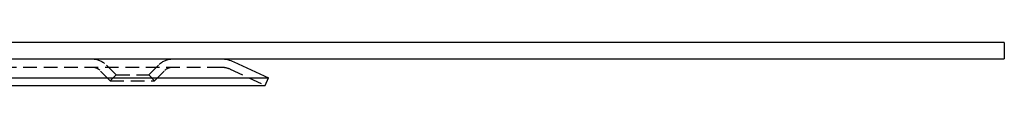
# Model space of a CAD drawing. Extents: x 1317 to 1817, y -430 to 529.
# Drawn here: x 1636 to 1817, y 371 to 378 of the extents above; entities that cross this region are included whole.
import ezdxf

# ---------------------------------------------------------------- set-up
doc = ezdxf.new("R2010")
doc.units = 0
doc.header["$LTSCALE"] = 10
doc.linetypes.add('VERDECKT', pattern=[0.375, 0.25, -0.125])
doc.layers.get('0').update_dxf_attribs({"linetype": 'CONTINUOUS'})
doc.layers.add('STEMPEL', color=3, linetype='CONTINUOUS')

# ---------------------------------------------------------------- blocks, each defined once
blk = doc.blocks.new('A$CA493B59B')
at = {"extrusion": (0, 1, -2e-16)}
for p, q in [((1258.94, 128), (758.94, 128)), ((1258.94, 128), (1258.94, 125)), ((758.94, 125), (1258.94, 125)), ((1117.54, 124.48), (1123.94, 121.5)), ((893.94, 121.5), (1123.94, 121.5)), ((1123.31, 120.14), (1123.94, 121.5)), ((894.57, 120.14), (1123.31, 120.14))]:
    blk.add_line(p, q, dxfattribs=at)
at = {"color": 1, "linetype": 'VERDECKT', "extrusion": (0, 1, -2e-16)}
for p, q in [((902.66, 123.5), (1115.21, 123.5)), ((1094.88, 121), (1092.96, 122.91)), ((1095.94, 122.06), (1094.02, 123.97)), ((1101.94, 122.06), (1103.85, 123.97)), ((1103, 121), (1104.92, 122.91)), ((1116.9, 123.13), (1123.31, 120.14)), ((1095.94, 122.06), (1094.88, 121)), ((1095.94, 122.06), (1101.94, 122.06)), ((1101.94, 122.06), (1103, 121)), ((1094.88, 121), (1103, 121))]:
    blk.add_line(p, q, dxfattribs=at)
at = {"color": 1, "linetype": 'VERDECKT', "extrusion": (0, -2e-16, -1)}
for centre, radius, start, end in [((-1091.55, 121.5), 3.5, 90, 135), ((-1106.33, 121.5), 3.5, 45, 90), ((-1091.55, 121.5), 2, 90, 135), ((-1106.33, 121.5), 2, 45, 90), ((-1115.21, 119.5), 4, 90, 115)]:
    blk.add_arc(centre, radius, start, end, dxfattribs=at)
at = {"extrusion": (0, -2e-16, -1)}
blk.add_arc((-1115.21, 119.5), 5.5, 90, 115, dxfattribs=at)

msp = doc.modelspace()

# ---------------------------------------------------------------- block references
at = {"layer": 'STEMPEL'}
msp.add_blockref('A$CA493B59B', (557.88, 250.37, -48.19), dxfattribs=at)

doc.saveas('drawing.dxf')
